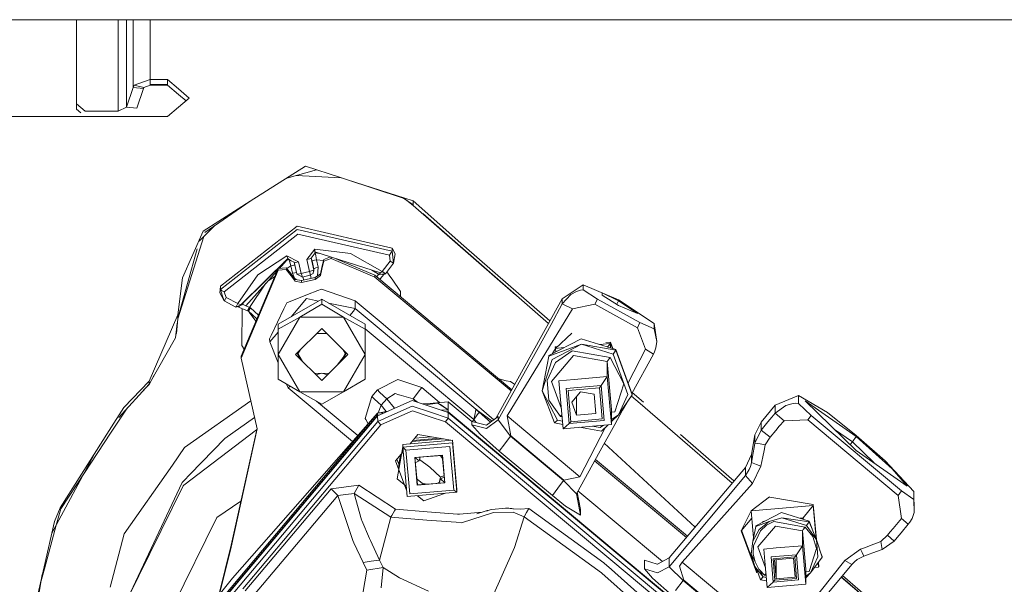
# Model space of a CAD drawing. Units: millimetres. Extents: x 967 to 8561, y -1553 to 1673.
# Drawn here: x 3990 to 4103, y 291 to 356 of the extents above; entities that cross this region are included whole.
import ezdxf

# ---------------------------------------------------------------- set-up
doc = ezdxf.new("R2010")
doc.units = ezdxf.units.MM
doc.layers.add('1', color=7, linetype='Continuous', true_color=0xffffff)

msp = doc.modelspace()

# ---------------------------------------------------------------- linework, layer by layer
at = {"layer": '1', "color": 18, "linetype": 'Continuous', "lineweight": 13}
for p, q in [((3887.088509, 356.409996), (5134.910346, 356.409996)), ((3996.1648, 346.741675), (3996.1648, 356.409996)), ((4000.966074, 345.900892), (4000.966074, 356.409996)), ((4001.950743, 356.409996), (4001.950743, 346.34593)), ((4002.695085, 348.619132), (4002.695085, 356.409996)), ((4004.6649, 349.509208), (4004.6649, 356.409996)), ((4004.6649, 349.509208), (4002.831461, 348.862945)), ((4006.664755, 349.509208), (4004.6649, 349.509208)), ((4004.6649, 348.970651), (4004.6649, 349.509208)), ((4007.923128, 348.443597), (4006.664755, 349.509208)), ((4006.664755, 348.970651), (4006.664755, 349.509208)), ((4002.695085, 348.619132), (4001.950743, 346.34593)), ((4002.831461, 348.862945), (4002.695085, 348.619132)), ((4002.695085, 348.619132), (4003.876688, 348.506926)), ((4003.931524, 348.60444), (4002.831461, 348.862945)), ((4003.876688, 348.506926), (4003.132345, 346.233695)), ((4003.931524, 348.60444), (4003.876688, 348.506926)), ((4004.6649, 348.862945), (4003.931524, 348.60444)), ((4006.664755, 348.970651), (4004.6649, 348.970651)), ((4004.6649, 348.862945), (4004.6649, 348.970651)), ((4006.664755, 348.862945), (4004.6649, 348.862945)), ((4006.664755, 348.862945), (4006.664755, 348.970651)), ((4007.929804, 347.799747), (4006.664755, 348.862945)), ((4009.164812, 347.392051), (4007.923128, 348.443597)), ((4007.923128, 346.330075), (4009.164812, 347.392051)), ((4007.929804, 347.799747), (4008.793245, 347.074261)), ((3996.1648, 346.741675), (3996.1648, 346.095382)), ((3996.1648, 346.741675), (3996.664764, 346.321284)), ((3996.1648, 346.095382), (3996.664764, 345.674991)), ((3997.164728, 345.900892), (3996.664764, 346.321284)), ((4000.966074, 345.900892), (3997.164728, 345.900892)), ((4001.950743, 346.34593), (4000.966074, 345.900892)), ((4001.950743, 346.34593), (4003.132345, 346.233695)), ((4006.664755, 345.253854), (4007.923128, 346.330075)), ((3996.1648, 345.253854), (3983.154299, 345.253854)), ((3996.1648, 345.253854), (4004.6649, 345.253854)), ((4004.6649, 345.253854), (4006.664755, 345.253854)), ((4016.187193, 335.523485), (4022.539141, 339.548795)), ((4020.381312, 338.181352), (4023.825183, 339.133683)), ((4026.582243, 338.243752), (4022.539141, 339.548795)), ((4021.459275, 338.47944), (4026.639766, 338.225183)), ((4027.276518, 338.019638), (4026.582243, 338.243752)), ((4027.276518, 338.019638), (4034.940721, 335.545807)), ((4033.809428, 335.882088), (4027.276518, 338.019638)), ((4033.731694, 335.936054), (4034.940721, 335.096716)), ((4034.940721, 335.006921), (4034.208355, 335.605143)), ((4016.187193, 335.523485), (4010.75268, 332.079916)), ((4010.976316, 331.899135), (4016.187193, 335.523485)), ((4034.940721, 335.545807), (4040.762903, 330.372333)), ((4034.940721, 335.096716), (4034.940721, 335.545807)), ((4034.940721, 335.006921), (4034.940721, 335.096716)), ((4046.743098, 324.76013), (4034.940721, 335.006921)), ((4050.521985, 321.450561), (4036.066208, 334.111008)), ((4010.302545, 330.928056), (4012.027598, 332.630339)), ((4012.743475, 325.725435), (4021.570207, 332.634716)), ((4012.743475, 325.359582), (4021.570207, 332.268833)), ((4021.570207, 332.634716), (4021.582128, 332.637339)), ((4032.515528, 329.757958), (4021.570207, 332.268833)), ((4021.582128, 332.637339), (4032.515528, 330.123751)), ((4007.835867, 321.985393), (4010.835209, 331.453689)), ((4010.75268, 332.079916), (4008.39615, 326.691507)), ((4021.679403, 331.731289), (4013.191702, 325.087785)), ((4021.679403, 331.731289), (4032.203676, 329.317002)), ((4007.835867, 322.058408), (4010.056064, 330.041761)), ((4022.708418, 328.803002), (4023.608209, 330.011724)), ((4023.608209, 330.011724), (4027.740957, 329.502015)), ((4023.608209, 330.011724), (4023.634912, 329.676418)), ((4032.515528, 330.123751), (4032.884123, 329.472422)), ((4032.515528, 330.123751), (4032.515528, 329.757958)), ((4050.685352, 321.745246), (4040.762903, 330.372333)), ((4015.08856, 323.605596), (4020.518305, 328.934966)), ((4017.059805, 327.058702), (4020.38336, 329.244523)), ((4020.10278, 328.527123), (4020.574571, 328.837394)), ((4020.38336, 329.244523), (4021.742346, 328.542947)), ((4020.518305, 328.934966), (4020.38336, 329.244523)), ((4020.518305, 328.934966), (4020.574571, 328.837394)), ((4020.574571, 328.837394), (4020.914556, 328.662037)), ((4020.620403, 328.813755), (4020.727159, 328.515171)), ((4022.708418, 328.803002), (4023.053648, 328.895061)), ((4023.015978, 327.434449), (4022.708418, 328.803002)), ((4023.196222, 328.963815), (4023.053648, 328.895061)), ((4023.196222, 328.963815), (4023.421289, 329.265981)), ((4023.504259, 327.595263), (4023.196222, 328.963815)), ((4023.251058, 328.851252), (4023.215938, 328.990284)), ((4023.306848, 328.629999), (4023.251058, 328.851252)), ((4023.646356, 329.568176), (4023.421289, 329.265981)), ((4023.794653, 328.790783), (4023.565771, 328.729837)), ((4031.198026, 327.261864), (4023.634912, 329.676418)), ((4023.646356, 329.568176), (4023.634912, 329.676418)), ((4024.18021, 329.50233), (4023.646356, 329.568176)), ((4023.720266, 329.233973), (4023.664338, 329.565959)), ((4023.720266, 329.231708), (4023.720266, 329.233973)), ((4023.720266, 329.231708), (4023.794653, 328.790783)), ((4023.794653, 328.790783), (4023.992063, 327.912866)), ((4024.610136, 328.686886), (4023.794653, 328.790783)), ((4024.412634, 327.932714), (4024.644377, 328.817635)), ((4024.644377, 328.817635), (4025.415389, 329.107994)), ((4025.503637, 328.932165), (4024.644377, 328.608542)), ((4025.503637, 328.932165), (4025.503637, 329.079821)), ((4030.514242, 326.784848), (4025.503637, 328.932165)), ((4030.514242, 326.993911), (4026.065462, 328.900456)), ((4031.363489, 327.421992), (4027.740957, 329.502015)), ((4032.203676, 329.317002), (4032.424452, 329.607158)), ((4032.203676, 329.317002), (4032.28903, 328.626334)), ((4032.515528, 329.757958), (4032.424452, 329.607158)), ((4032.515528, 329.757958), (4032.600405, 329.071908)), ((4032.600405, 329.071908), (4032.686712, 328.37665)), ((4032.884123, 329.472422), (4032.686712, 328.37665)), ((4015.140058, 317.679255), (4019.39583, 327.782511)), ((4015.446016, 323.908349), (4020.251737, 328.625084)), ((4019.39583, 327.782511), (4020.318033, 327.851533)), ((4019.39583, 327.573447), (4019.39583, 327.782511)), ((4020.318033, 327.64247), (4019.39583, 327.573447)), ((4019.538014, 327.793152), (4020.34257, 328.68482)), ((4020.318033, 327.851533), (4020.898344, 327.153771)), ((4020.900728, 326.941459), (4020.318033, 327.64247)), ((4020.387206, 327.76836), (4020.877363, 328.094124)), ((4020.727159, 328.515171), (4020.727159, 328.514158)), ((4020.727159, 328.514158), (4020.877363, 328.094124)), ((4020.877363, 328.094124), (4021.092417, 328.132479)), ((4020.877363, 328.094124), (4021.068098, 327.244758)), ((4020.914556, 328.662037), (4021.254064, 328.48668)), ((4021.092417, 328.132479), (4021.220686, 328.155368)), ((4021.220686, 328.155368), (4021.32952, 328.151624)), ((4021.254064, 328.48668), (4021.556379, 327.144264)), ((4021.397116, 328.481494), (4021.254064, 328.48668)), ((4021.397116, 328.481494), (4021.742346, 328.542947)), ((4021.742346, 328.542947), (4022.044184, 327.200531)), ((4023.334982, 328.643559), (4023.306848, 328.629999)), ((4023.504259, 327.751993), (4023.306848, 328.629999)), ((4023.45133, 328.69926), (4023.334982, 328.643559)), ((4023.565771, 328.729837), (4023.45133, 328.69926)), ((4023.74983, 327.832966), (4023.504259, 327.751993)), ((4023.504259, 327.751993), (4023.504259, 327.595263)), ((4023.992063, 327.912866), (4023.74983, 327.832966)), ((4023.992063, 327.912866), (4023.924352, 326.922654)), ((4024.287702, 327.163069), (4024.412634, 327.884685)), ((4024.287702, 326.953976), (4024.417879, 327.705919)), ((4024.644377, 328.608542), (4024.412634, 327.723651)), ((4024.412634, 327.723651), (4024.412634, 327.932714)), ((4024.412634, 327.723651), (4024.417879, 327.705919)), ((4032.28903, 328.626334), (4031.363489, 327.421992)), ((4032.686712, 328.37665), (4031.760694, 327.172278)), ((4032.28903, 328.626334), (4032.487871, 328.501492)), ((4032.686712, 328.37665), (4032.487871, 328.501492)), ((4007.835867, 322.423397), (4008.39615, 326.691507)), ((4014.763834, 323.729335), (4017.059805, 327.058702)), ((4015.140058, 317.470192), (4019.39583, 327.573447)), ((4015.660765, 323.496102), (4019.279742, 327.506916)), ((4018.210038, 326.321392), (4019.002108, 326.84781)), ((4020.898344, 327.153771), (4020.903589, 327.134161)), ((4020.900728, 326.941459), (4020.898344, 327.153771)), ((4020.905973, 326.921849), (4020.900728, 326.941459)), ((4020.903589, 327.134161), (4021.339418, 326.510965)), ((4020.905973, 326.921849), (4020.903589, 327.134161)), ((4021.339418, 326.301902), (4020.905973, 326.921849)), ((4021.310808, 327.272712), (4021.068098, 327.244758)), ((4021.068098, 327.244758), (4021.263601, 326.675235)), ((4021.263601, 326.675235), (4021.454693, 326.490554)), ((4021.521975, 327.297032), (4021.310808, 327.272712)), ((4021.339418, 326.510965), (4022.09902, 326.376467)), ((4021.556379, 327.144264), (4021.698953, 327.139079)), ((4021.556379, 327.144264), (4021.566393, 327.105879)), ((4021.566393, 327.105879), (4021.859171, 326.952218)), ((4021.698953, 327.139079), (4022.044184, 327.200531)), ((4021.859171, 326.952218), (4022.192003, 326.777725)), ((4022.044184, 327.200531), (4022.523882, 327.331959)), ((4022.044184, 327.200531), (4022.117616, 326.990544)), ((4022.09902, 326.376467), (4023.660662, 326.723813)), ((4023.660662, 326.51475), (4022.09902, 326.167404)), ((4022.192003, 326.777725), (4022.117616, 326.990544)), ((4022.192003, 326.777725), (4022.641661, 326.900928)), ((4022.225311, 326.786852), (4022.349142, 326.4321)), ((4023.015978, 327.434449), (4022.523882, 327.331959)), ((4023.103239, 326.997041), (4022.641661, 326.900928)), ((4023.015978, 327.434449), (4023.361208, 327.526509)), ((4023.06986, 327.145516), (4023.015978, 327.434449)), ((4023.06986, 327.145516), (4023.076059, 327.112137)), ((4023.076536, 327.109068), (4023.076059, 327.112137)), ((4023.103239, 326.997041), (4023.076536, 327.109068)), ((4023.103239, 326.997041), (4023.433687, 327.212899)), ((4023.198828, 326.62109), (4023.121641, 327.009061)), ((4023.361208, 327.526509), (4023.504259, 327.595263)), ((4023.440363, 327.250092), (4023.433687, 327.212899)), ((4023.440363, 327.250092), (4023.504259, 327.595263)), ((4023.49806, 327.502279), (4023.483849, 327.485005)), ((4023.49806, 327.502279), (4023.504259, 327.595263)), ((4024.287702, 327.163069), (4023.660662, 326.723813)), ((4024.287702, 326.953976), (4023.660662, 326.51475)), ((4023.660662, 326.51475), (4023.660662, 326.723813)), ((4023.924352, 326.922654), (4023.923361, 326.90784)), ((4031.032564, 327.101766), (4030.197154, 327.581397)), ((4030.514242, 326.993911), (4046.294619, 313.825137)), ((4030.514242, 326.784848), (4030.514242, 326.993911)), ((4030.514242, 326.784848), (4046.215378, 313.682201)), ((4030.718912, 326.823114), (4030.741216, 326.850354)), ((4030.741216, 326.850354), (4030.743601, 326.853364)), ((4030.974352, 327.135187), (4030.743601, 326.853364)), ((4031.032564, 327.101766), (4031.198026, 327.261864)), ((4031.396868, 327.137022), (4031.032564, 327.101766)), ((4031.032564, 327.101766), (4031.349661, 327.104001)), ((4031.087127, 326.515837), (4031.307222, 326.764285)), ((4031.363489, 327.421992), (4031.198026, 327.261864)), ((4031.659522, 327.162474), (4031.307222, 326.764285)), ((4031.412126, 327.083855), (4031.349661, 327.104001)), ((4031.56233, 327.29712), (4031.363489, 327.421992)), ((4031.760694, 327.172278), (4031.396868, 327.137022)), ((4031.412126, 327.083855), (4031.531859, 327.150103)), ((4031.760694, 327.172278), (4031.56233, 327.29712)), ((4032.387735, 326.728462), (4031.930686, 327.393369)), ((4032.519342, 326.537161), (4032.387735, 326.728462)), ((4033.485414, 325.131236), (4032.519342, 326.537161)), ((4012.689115, 324.980079), (4012.743475, 325.725435)), ((4012.743475, 325.725435), (4012.743475, 325.359582)), ((4012.743475, 325.359582), (4012.874605, 325.258314)), ((4012.960436, 324.702918), (4012.743475, 325.359582)), ((4016.099455, 323.302298), (4017.985396, 326.072428)), ((4021.339418, 326.301902), (4022.09902, 326.167404)), ((4022.09902, 326.167404), (4022.09902, 326.376467)), ((4024.400236, 325.41117), (4023.971559, 325.24234)), ((4024.400236, 325.41117), (4028.265478, 324.057638)), ((4052.0916, 324.28187), (4054.515364, 325.905531)), ((4054.515364, 325.905531), (4054.515364, 325.319319)), ((4058.600904, 324.153035), (4054.515364, 325.905531)), ((4012.689115, 324.980079), (4013.180258, 324.037491)), ((4012.874605, 325.258314), (4013.191702, 325.087785)), ((4013.180258, 324.037491), (4012.960436, 324.702918)), ((4013.191702, 325.087785), (4013.41057, 324.426739)), ((4013.247968, 324.129849), (4013.41057, 324.426739)), ((4013.41057, 324.426739), (4014.763834, 323.729335)), ((4019.408705, 321.368604), (4024.408819, 324.239521)), ((4020.4134, 323.840081), (4022.78948, 324.77641)), ((4020.893214, 322.220965), (4022.654535, 324.308573)), ((4024.04063, 324.028118), (4022.654535, 324.308573)), ((4023.971559, 325.24234), (4022.78948, 324.77641)), ((4024.408819, 324.239521), (4024.408819, 323.659002)), ((4029.408933, 321.368604), (4024.408819, 324.239521)), ((4033.476314, 324.522053), (4033.485414, 325.131236)), ((4044.464948, 310.524735), (4052.0916, 324.28187)), ((4052.0916, 323.691367), (4053.10631, 324.797093)), ((4052.0916, 324.28187), (4052.0916, 323.691367)), ((4053.10631, 324.797093), (4053.75147, 325.131117)), ((4053.75147, 325.131117), (4054.216387, 325.269221)), ((4054.216387, 325.269221), (4054.515364, 325.319319)), ((4054.515364, 325.319319), (4056.149008, 324.236243)), ((4055.859567, 323.650955), (4056.149008, 324.236243)), ((4061.053278, 321.547358), (4056.149008, 324.236243)), ((4056.705, 324.961035), (4058.600904, 324.052124)), ((4056.705, 324.699699), (4056.705, 324.961035)), ((4058.600904, 323.529451), (4056.705, 324.699699)), ((4013.180258, 324.037491), (4013.247968, 324.129849)), ((4013.180258, 324.037491), (4014.533998, 323.340087)), ((4014.533998, 323.340087), (4014.878275, 323.462515)), ((4014.533998, 323.340087), (4014.601232, 323.432445)), ((4014.601232, 323.432445), (4014.763834, 323.729335)), ((4015.202047, 323.178737), (4014.672723, 323.389419)), ((4014.763834, 323.729335), (4015.08856, 323.605596)), ((4014.932157, 323.417841), (4014.781199, 323.427994)), ((4014.878275, 323.462515), (4015.223028, 323.584943)), ((4014.979364, 323.462098), (4014.932157, 323.417841)), ((4014.979364, 323.462098), (4015.223028, 323.584943)), ((4015.223028, 323.584943), (4015.08856, 323.605596)), ((4015.869619, 322.91305), (4015.202047, 323.178737)), ((4015.273916, 323.150134), (4015.206816, 318.913042)), ((4015.223028, 323.584943), (4015.548606, 324.057138)), ((4015.660765, 323.496102), (4015.278282, 323.665079)), ((4015.664102, 323.494553), (4015.660765, 323.496102)), ((4016.099455, 323.302298), (4015.664102, 323.494553)), ((4016.099455, 323.302298), (4015.957357, 323.042451)), ((4016.041757, 322.952985), (4016.203882, 323.248564)), ((4016.203882, 323.248564), (4016.099455, 323.302298)), ((4017.131753, 322.407563), (4016.203882, 323.248564)), ((4020.067217, 323.118358), (4018.606188, 320.074736)), ((4020.4134, 323.840081), (4020.067217, 323.118358)), ((4021.908762, 322.176873), (4024.408819, 323.659002)), ((4024.408819, 323.659002), (4026.908876, 322.176873)), ((4028.265478, 323.173284), (4025.17771, 323.798047)), ((4028.265478, 323.173284), (4028.077127, 322.876214)), ((4028.265478, 324.057638), (4031.473638, 321.380257)), ((4028.265478, 323.173284), (4028.265478, 324.057638)), ((4042.174818, 311.565756), (4028.265478, 323.173284)), ((4045.755388, 310.801237), (4053.274633, 323.126106)), ((4050.821306, 321.345954), (4052.0916, 323.691367)), ((4052.0916, 323.691367), (4053.274633, 323.126106)), ((4053.274633, 323.126106), (4055.859567, 323.650955)), ((4060.763361, 320.96207), (4055.859567, 323.650955)), ((4058.600904, 324.052124), (4058.385044, 323.662691)), ((4058.600904, 324.153035), (4062.686922, 321.425169)), ((4060.790541, 322.59038), (4058.600904, 324.052124)), ((4058.600904, 323.529451), (4060.790541, 322.59038)), ((4004.540922, 314.794986), (4007.835867, 322.423397)), ((4007.835867, 321.985393), (4007.680418, 320.282577)), ((4007.835867, 322.058408), (4007.835867, 322.423397)), ((4007.835867, 321.985393), (4007.835867, 322.058408)), ((4015.872957, 322.917937), (4015.869619, 322.91305)), ((4015.974047, 322.859316), (4015.869619, 322.91305)), ((4015.937807, 323.006689), (4015.872957, 322.917937)), ((4015.937807, 323.006689), (4015.957357, 323.042451)), ((4015.974047, 322.859316), (4016.041757, 322.952985)), ((4016.949355, 321.974548), (4015.974047, 322.859316)), ((4016.834411, 321.701669), (4016.080589, 322.762664)), ((4021.908762, 322.176873), (4019.408705, 317.870467)), ((4019.408705, 320.788084), (4021.908762, 322.176873)), ((4021.908762, 322.176873), (4026.908876, 322.176873)), ((4026.908876, 322.176873), (4029.408933, 320.788084)), ((4026.908876, 322.176873), (4029.408933, 317.870467)), ((4027.670488, 322.366768), (4028.077127, 322.876214)), ((4007.766852, 321.472938), (4007.570268, 319.805263)), ((4019.408705, 321.368604), (4019.408705, 320.788084)), ((4021.40856, 317.870467), (4024.408819, 320.854007)), ((4024.408819, 320.854007), (4027.408602, 317.870467)), ((4029.408933, 321.368604), (4029.408933, 320.788084)), ((4044.214582, 310.343818), (4031.473638, 321.380257)), ((4049.364569, 318.68413), (4050.821306, 321.345954)), ((4061.053278, 321.547358), (4060.763361, 320.96207)), ((4061.677458, 318.471639), (4060.763361, 320.96207)), ((4062.686922, 320.839136), (4061.053278, 321.547358)), ((4062.686922, 321.425169), (4062.686922, 320.839136)), ((4062.686922, 321.425169), (4062.996389, 319.374739)), ((4062.686922, 320.839136), (4062.996389, 319.374739)), ((4007.570268, 319.805263), (4004.540922, 314.478873)), ((4007.680418, 320.282577), (4007.61131, 320.153433)), ((4018.606188, 320.074736), (4018.414022, 319.674491)), ((4018.4536, 319.32941), (4019.408705, 320.461449)), ((4019.408705, 320.788084), (4019.408705, 317.870467)), ((4023.842442, 320.290786), (4024.986722, 320.279233)), ((4041.909696, 310.384422), (4029.408933, 320.816292)), ((4029.408933, 320.788084), (4029.408933, 317.870467)), ((4054.274084, 319.696783), (4050.546648, 317.767202)), ((4051.331999, 318.583785), (4053.225042, 320.345073)), ((4058.281423, 318.440168), (4054.274084, 319.696783)), ((4015.206816, 318.913042), (4015.483033, 318.493483)), ((4018.4536, 319.32941), (4018.414022, 319.674491)), ((4018.4536, 319.32941), (4019.408705, 316.91802)), ((4044.746877, 310.346722), (4049.364569, 318.68413)), ((4054.317476, 319.070755), (4050.546648, 317.688792)), ((4050.929548, 317.316919), (4054.317476, 319.070755)), ((4051.331999, 318.583785), (4050.978897, 317.990964)), ((4051.547197, 318.784006), (4051.305296, 318.762957)), ((4051.322463, 318.567776), (4051.305296, 318.762957)), ((4051.331999, 318.583785), (4052.284098, 318.666627)), ((4051.331999, 318.583785), (4051.366512, 318.191621)), ((4051.350919, 318.766927), (4051.364377, 318.613911)), ((4054.317476, 319.070755), (4058.281423, 318.361788)), ((4057.960035, 317.928581), (4054.317476, 319.070755)), ((4057.622434, 319.131105), (4056.413474, 319.025917)), ((4057.644846, 319.314598), (4057.122428, 319.269139)), ((4057.330755, 318.738277), (4057.622434, 319.131105)), ((4057.622434, 319.131105), (4057.622434, 319.312648)), ((4057.622434, 319.131105), (4057.666241, 318.633076)), ((4057.923855, 318.552294), (4057.644846, 319.314598)), ((4057.706302, 318.620514), (4057.645379, 319.313141)), ((4062.892439, 318.65841), (4062.734129, 318.20172)), ((4062.996389, 319.374739), (4062.892439, 318.65841)), ((4015.140058, 317.470192), (4015.140058, 317.679255)), ((4015.140058, 317.470192), (4016.990663, 309.304803)), ((4019.408705, 315.04619), (4019.408705, 317.870467)), ((4021.908762, 313.564061), (4019.408705, 317.870467)), ((4021.40856, 317.870467), (4024.408819, 314.886897)), ((4021.430855, 317.848295), (4021.417794, 317.87965)), ((4021.62409, 317.913233), (4021.932631, 318.391618)), ((4021.62409, 317.913233), (4021.936418, 317.378013)), ((4021.675332, 317.992683), (4021.936418, 317.545324)), ((4021.936418, 317.545324), (4022.20103, 317.082405)), ((4021.936418, 317.378013), (4021.936418, 317.545324)), ((4027.408602, 317.870467), (4024.408819, 314.886897)), ((4026.291849, 316.799133), (4026.88122, 317.545264)), ((4026.88122, 317.545264), (4027.143685, 317.985444)), ((4027.193548, 317.901819), (4026.88122, 317.378013)), ((4026.88122, 317.378013), (4026.88122, 317.545264)), ((4029.408933, 317.870467), (4026.908876, 313.564061)), ((4027.193548, 317.901819), (4026.9261, 318.350356)), ((4027.399371, 317.879648), (4027.386324, 317.84831)), ((4029.408933, 315.04619), (4029.408933, 317.870467)), ((4049.781324, 313.694446), (4050.546648, 317.688792)), ((4050.546648, 317.688792), (4050.546648, 317.767202)), ((4053.402902, 317.76148), (4050.867082, 314.756005)), ((4053.232195, 318.281024), (4051.347257, 316.9685)), ((4057.60956, 317.513375), (4053.232195, 318.281024)), ((4057.288172, 317.080199), (4053.402902, 317.76148)), ((4057.60956, 317.513375), (4057.382109, 317.228733)), ((4059.180261, 314.512252), (4057.60956, 317.513375)), ((4057.960035, 317.928581), (4058.281423, 318.361788)), ((4057.960035, 317.928581), (4059.666635, 313.265203)), ((4060.158731, 313.309519), (4058.281423, 318.440168)), ((4058.281423, 318.361788), (4058.281423, 318.440168)), ((4058.281423, 318.361788), (4060.158731, 313.231139)), ((4061.677458, 318.471639), (4059.687203, 314.598196)), ((4062.600138, 317.930399), (4060.12349, 313.405834)), ((4062.600138, 317.930399), (4061.677458, 318.471639)), ((4062.600138, 317.930399), (4062.734129, 318.20172)), ((4021.979426, 317.302776), (4021.936418, 317.378013)), ((4026.291849, 316.799133), (4026.274957, 316.742949)), ((4026.291849, 316.799133), (4026.279574, 316.747541)), ((4026.88122, 317.378013), (4026.291849, 316.799133)), ((4050.929548, 317.316919), (4049.781324, 313.694446)), ((4050.374986, 314.894616), (4051.347257, 316.9685)), ((4057.288172, 317.080199), (4057.382109, 317.228733)), ((4057.774545, 311.552792), (4057.288172, 317.080199)), ((4057.288172, 315.342843), (4057.288172, 317.080199)), ((4005.113066, 315.484853), (4004.540922, 314.415662)), ((4023.651602, 315.691559), (4023.602317, 315.688912)), ((4024.426939, 315.719901), (4023.651602, 315.691559)), ((4023.651602, 315.639902), (4023.651602, 315.691559)), ((4024.426939, 315.719901), (4023.744321, 315.547699)), ((4024.426939, 315.719901), (4025.197031, 315.67335)), ((4025.067534, 315.542052), (4024.426939, 315.719901)), ((4025.197031, 315.67335), (4025.199506, 315.673311)), ((4025.197031, 315.670849), (4025.197031, 315.67335)), ((4057.288172, 315.342843), (4053.492071, 315.012543)), ((4056.595327, 314.297168), (4057.288172, 315.342843)), ((4057.288172, 315.342843), (4057.774545, 309.815436)), ((4004.540922, 314.478873), (4001.037135, 310.623046)), ((4004.540922, 314.794986), (4001.634123, 311.784445)), ((4003.898919, 313.772366), (4004.540922, 314.415662)), ((4004.540922, 314.478873), (4004.540922, 314.794986)), ((4004.540922, 314.415662), (4004.540922, 314.478873)), ((4021.908762, 313.564061), (4019.408705, 315.04619)), ((4020.37761, 314.471786), (4020.55216, 314.031093)), ((4020.740511, 314.180343), (4020.55216, 314.031093)), ((4020.55216, 314.031093), (4027.962377, 307.847272)), ((4020.740511, 314.180343), (4020.785108, 314.230206)), ((4024.408819, 314.918249), (4024.354998, 314.940419)), ((4024.462626, 314.940413), (4024.408819, 314.918249)), ((4024.408819, 314.886897), (4024.408819, 314.918249)), ((4029.408933, 315.04619), (4026.908876, 313.564061)), ((4033.181669, 314.980506), (4030.819895, 313.796609)), ((4033.300878, 314.941435), (4033.181669, 314.980506)), ((4035.923006, 314.082055), (4033.300878, 314.941435)), ((4035.524847, 313.545196), (4035.923006, 314.082055)), ((4037.990197, 312.35695), (4035.923006, 314.082055)), ((4045.667173, 314.864366), (4044.818116, 315.057283)), ((4046.140672, 314.75678), (4045.667173, 314.864366)), ((4046.634246, 314.437766), (4046.140672, 314.75678)), ((4050.575258, 312.615006), (4050.374986, 314.894616)), ((4052.015527, 311.618376), (4050.867082, 314.756005)), ((4051.730158, 314.85927), (4053.492071, 315.012543)), ((4051.730158, 314.85927), (4051.884653, 313.107132)), ((4056.595327, 314.297168), (4052.555563, 313.94568)), ((4056.403162, 314.05872), (4052.784921, 313.743918)), ((4056.403162, 314.05872), (4056.595327, 314.297168)), ((4056.403162, 314.05872), (4056.719782, 310.460388)), ((4056.94914, 310.279428), (4056.595327, 314.297168)), ((4059.180261, 314.512252), (4058.157446, 311.285435)), ((4024.408819, 312.175273), (4021.908762, 313.564061)), ((4026.908876, 313.564061), (4021.908762, 313.564061)), ((4026.908876, 313.564061), (4024.408819, 312.175273)), ((4030.177118, 313.034772), (4029.414655, 310.519396)), ((4030.819895, 313.796609), (4030.177118, 313.034772)), ((4030.177118, 313.034772), (4030.440809, 312.789439)), ((4031.083586, 313.551306), (4030.819895, 313.796609)), ((4031.083586, 313.551306), (4031.538965, 313.127964)), ((4031.899931, 312.79239), (4031.538965, 313.127964)), ((4032.873155, 313.371955), (4031.899931, 312.79239)), ((4033.309461, 313.248604), (4032.873155, 313.371955)), ((4033.321859, 313.245117), (4033.309461, 313.248604)), ((4034.958841, 312.782495), (4033.321859, 313.245117)), ((4034.958841, 312.782495), (4035.196783, 313.103466)), ((4035.524847, 313.545196), (4035.196783, 313.103466)), ((4049.781324, 313.694446), (4051.544668, 310.325353)), ((4049.781324, 313.694446), (4051.22328, 309.996693)), ((4051.884653, 313.107132), (4052.216532, 309.331863)), ((4052.908899, 309.927939), (4052.555563, 313.94568)), ((4052.784921, 313.743918), (4053.101541, 310.145586)), ((4053.2012, 312.374144), (4054.213526, 313.574075)), ((4053.740026, 310.902237), (4053.740026, 313.012826)), ((4054.213526, 313.574075), (4055.764677, 313.302069)), ((4055.764677, 313.302069), (4055.95875, 311.095296)), ((4059.666635, 313.265203), (4058.574678, 310.937046)), ((4058.574678, 310.937046), (4060.158731, 313.231139)), ((4061.064245, 312.217592), (4060.063857, 313.093738)), ((4060.158731, 313.231139), (4060.158731, 313.309519)), ((4061.464605, 312.373209), (4060.172967, 313.496225)), ((4076.62964, 312.042563), (4079.323293, 313.170253)), ((4082.64208, 311.184972), (4079.323293, 313.170253)), ((4079.323293, 312.249808), (4079.323293, 313.170253)), ((4001.634123, 311.784445), (3999.957086, 309.14533)), ((4016.253436, 312.557657), (4008.625509, 307.157188)), ((4028.567701, 308.535701), (4023.803459, 312.511552)), ((4030.896189, 312.366127), (4030.440809, 312.789439)), ((4030.854704, 310.819774), (4034.843447, 312.58878)), ((4030.896189, 312.366127), (4031.257154, 312.030523)), ((4031.257154, 312.030523), (4030.912464, 311.145415)), ((4031.899931, 312.79239), (4031.257154, 312.030523)), ((4031.257154, 312.030523), (4031.847679, 311.316239)), ((4032.812881, 311.688225), (4031.899931, 312.79239)), ((4032.826902, 311.052679), (4034.845831, 311.948269)), ((4034.843447, 312.58878), (4038.981439, 311.199336)), ((4036.940576, 311.245113), (4034.845831, 311.948269)), ((4035.424935, 312.39353), (4034.958841, 312.782495)), ((4035.224908, 312.460694), (4034.958841, 312.782495)), ((4037.228109, 312.290638), (4036.039424, 312.187198)), ((4037.78124, 312.259435), (4036.312628, 312.095462)), ((4037.228109, 312.290638), (4038.980009, 312.443077)), ((4037.78124, 312.259435), (4038.080217, 312.112897)), ((4038.980009, 311.514079), (4037.78124, 312.259435)), ((4038.980009, 311.514079), (4038.080217, 312.112897)), ((4038.980009, 312.443077), (4041.709902, 310.165076)), ((4038.980009, 311.514079), (4038.980009, 312.443077)), ((4051.895143, 310.740559), (4050.575258, 312.615006)), ((4053.2012, 312.374144), (4053.740026, 310.902237)), ((4059.527333, 312.316721), (4059.062959, 311.468362)), ((4071.682343, 303.084633), (4061.064245, 312.217592)), ((4074.995519, 310.105531), (4076.62964, 312.042563)), ((4076.62964, 311.119526), (4076.62964, 312.042563)), ((4076.62964, 311.119526), (4077.839376, 312.008559)), ((4078.536989, 312.212109), (4077.839376, 312.008559)), ((4078.536989, 312.212109), (4079.020025, 312.258183)), ((4079.020025, 312.258183), (4079.323293, 312.249808)), ((4080.752374, 310.869663), (4079.323293, 312.249808)), ((4085.961344, 306.829988), (4080.093386, 312.527477)), ((4085.961344, 308.431446), (4080.093386, 312.527477)), ((4002.019911, 311.704565), (4000.101568, 308.802961)), ((4030.852796, 311.134516), (4001.88262, 276.682914)), ((4030.852796, 310.895591), (4002.026457, 276.615041)), ((4013.273718, 308.212249), (4016.687402, 310.642878)), ((4030.852796, 311.134516), (4014.142038, 292.129545)), ((4030.854704, 310.819774), (4014.923097, 291.87405)), ((4030.852796, 311.134516), (4032.062678, 311.35551)), ((4031.648136, 311.171661), (4030.852796, 311.134516)), ((4030.852796, 310.895591), (4030.852796, 311.134516)), ((4031.046001, 310.904614), (4030.852796, 310.895591)), ((4030.891649, 310.836159), (4030.852796, 310.895591)), ((4030.857088, 310.178845), (4030.854704, 310.819774)), ((4032.826902, 311.052679), (4030.857088, 310.178845)), ((4034.869673, 311.399936), (4033.018591, 310.578911)), ((4034.869673, 311.399936), (4036.789419, 310.755311)), ((4038.662912, 310.126304), (4036.789419, 310.755311)), ((4036.940576, 311.245113), (4038.9843, 310.559033)), ((4038.980009, 311.514079), (4038.158366, 311.475706)), ((4038.980009, 311.275153), (4038.78304, 311.265954)), ((4038.944705, 311.211671), (4038.980009, 311.275153)), ((4038.980009, 311.275153), (4038.980009, 311.514079)), ((4077.170374, 279.405056), (4038.980009, 311.275153)), ((4038.981439, 311.199336), (4058.294298, 295.082568)), ((4038.9843, 310.559033), (4038.981439, 311.199336)), ((4041.909696, 310.384422), (4042.552473, 311.250686)), ((4041.909696, 310.384422), (4042.072775, 311.073839)), ((4042.072775, 311.073839), (4042.093756, 311.164408)), ((4042.093756, 311.164408), (4042.112352, 311.242103)), ((4042.137625, 311.368971), (4042.112352, 311.242103)), ((4042.137625, 311.368971), (4042.160036, 311.482339)), ((4042.163851, 311.492174), (4042.160036, 311.482339)), ((4042.163851, 311.492174), (4042.180063, 311.533152)), ((4042.174818, 311.565756), (4042.176248, 311.558305)), ((4042.174818, 311.565756), (4042.177679, 311.56355)), ((4042.176248, 311.558305), (4042.176725, 311.555712)), ((4042.176725, 311.555712), (4042.177202, 311.552911)), ((4042.177202, 311.552911), (4042.178156, 311.546712)), ((4042.177679, 311.56355), (4042.179109, 311.562299)), ((4042.178156, 311.546712), (4042.179109, 311.540632)), ((4042.179109, 311.562299), (4042.181017, 311.560928)), ((4042.180063, 311.535059), (4042.179109, 311.540632)), ((4042.180063, 311.535059), (4042.180063, 311.533152)), ((4042.181017, 311.560928), (4042.183878, 311.558454)), ((4042.183878, 311.558454), (4042.185308, 311.556964)), ((4042.185308, 311.556964), (4042.186684, 311.55596)), ((4042.186739, 311.55607), (4042.185308, 311.556964)), ((4042.186739, 311.55607), (4044.030509, 310.210804)), ((4042.190077, 311.553), (4042.186739, 311.55607)), ((4042.187526, 311.555346), (4044.030453, 310.210764)), ((4042.221071, 311.527341), (4042.190077, 311.553)), ((4042.314531, 311.449467), (4042.221071, 311.527341)), ((4042.552473, 311.250686), (4042.314531, 311.449467)), ((4043.846293, 310.077688), (4042.552473, 311.250686)), ((4043.372633, 309.735416), (4044.746877, 310.72846)), ((4044.746877, 310.72846), (4044.746877, 310.346722)), ((4054.140569, 303.803741), (4045.755388, 310.801237)), ((4046.178819, 308.530657), (4045.755388, 310.801237)), ((4052.075033, 310.941474), (4051.895143, 310.740559)), ((4052.091195, 310.757618), (4051.895143, 310.740559)), ((4053.740026, 310.902237), (4055.95875, 311.095296)), ((4057.774545, 309.815436), (4057.774545, 311.552792)), ((4058.157446, 311.285435), (4057.774545, 311.252119)), ((4058.574678, 310.937046), (4057.774545, 310.379809)), ((4058.574678, 310.937046), (4057.774545, 310.159992)), ((4059.062959, 311.468362), (4058.152677, 309.82539)), ((4075.78993, 310.124337), (4076.237203, 310.650795)), ((4076.62964, 311.119526), (4076.237203, 310.650795)), ((4077.654363, 310.246973), (4076.62964, 311.119526)), ((4080.752374, 310.869663), (4080.366613, 310.349851)), ((4091.170313, 302.17564), (4080.752374, 310.869663)), ((4082.64208, 311.184972), (4085.961344, 308.536558)), ((4030.857088, 310.178845), (4002.460868, 276.410054)), ((4015.338423, 290.900051), (4031.212808, 309.777795)), ((4029.414655, 310.519396), (4029.475691, 310.406624)), ((4029.755952, 309.887086), (4029.475691, 310.406624)), ((4031.212808, 309.777795), (4030.857088, 310.178845)), ((4033.018591, 310.578911), (4031.212808, 309.777795)), ((4038.662912, 310.126304), (4038.9843, 310.559033)), ((4057.942392, 294.037877), (4038.662912, 310.126304)), ((4038.9843, 310.559033), (4077.101709, 278.75021)), ((4041.709902, 310.165076), (4041.709902, 309.783338)), ((4041.709902, 310.165076), (4043.372633, 309.735416)), ((4041.709902, 309.783338), (4042.648317, 308.699666)), ((4043.372633, 309.353678), (4041.709902, 309.783338)), ((4041.778106, 310.147452), (4041.909696, 310.384422)), ((4042.214869, 310.03459), (4041.909696, 310.384422)), ((4043.372633, 309.353678), (4044.746877, 310.346722)), ((4044.746877, 310.346722), (4046.143057, 308.467447)), ((4051.544668, 310.325353), (4051.22328, 309.996693)), ((4051.22328, 309.996693), (4052.172723, 309.830207)), ((4051.544668, 310.325353), (4052.138347, 310.221246)), ((4052.908899, 309.927939), (4052.216532, 309.331863)), ((4052.216532, 309.331863), (4057.774545, 309.815436)), ((4052.908899, 309.927939), (4056.94914, 310.279428)), ((4053.101541, 310.145586), (4052.908899, 309.927939)), ((4053.101541, 310.145586), (4056.719782, 310.460388)), ((4054.086744, 309.49458), (4056.630136, 309.048592)), ((4055.554163, 309.622252), (4056.458952, 309.463589)), ((4056.848472, 309.734863), (4056.458952, 309.463589)), ((4058.152677, 309.82539), (4056.461336, 306.773602)), ((4057.384843, 309.78153), (4056.630136, 309.048592)), ((4074.295523, 308.612495), (4074.995519, 310.105531)), ((4074.995519, 309.178471), (4075.78993, 310.124337)), ((4074.995519, 309.178471), (4074.995519, 310.105531)), ((4076.69449, 309.126078), (4077.07739, 309.61278)), ((4077.07739, 309.61278), (4077.654363, 310.246973)), ((4077.654363, 310.246973), (4080.366613, 310.349851)), ((4090.784551, 301.655828), (4080.366613, 310.349851)), ((3999.957086, 309.14533), (3994.298698, 300.242185)), ((4000.101568, 308.802961), (3997.104264, 304.269398)), ((4016.919452, 309.191462), (4008.554937, 302.85102)), ((4013.988497, 295.921861), (4016.967277, 309.407988)), ((4013.988497, 295.712798), (4016.990663, 309.304803)), ((4034.584446, 307.60865), (4035.490038, 308.681994)), ((4035.120041, 308.243459), (4037.038943, 308.410403)), ((4035.490038, 308.681994), (4039.28086, 308.017298)), ((4042.648317, 308.699666), (4044.857504, 306.73465)), ((4045.50028, 307.601063), (4046.143057, 308.467447)), ((4046.143057, 308.467447), (4046.178819, 308.530657)), ((4046.143057, 308.467447), (4052.256586, 303.365766)), ((4052.289964, 303.431093), (4046.178819, 308.530657)), ((4057.040404, 309.447026), (4054.140569, 303.803741)), ((4065.733434, 308.661668), (4071.879329, 303.318104)), ((4073.898317, 306.37443), (4074.295523, 308.612495)), ((4074.295523, 307.681917), (4074.995519, 309.178471)), ((4074.295523, 307.681917), (4074.295523, 308.612495)), ((4076.042654, 308.365821), (4074.995519, 309.178471)), ((4075.472357, 307.490825), (4076.042654, 308.365821)), ((4076.042654, 308.365821), (4076.69449, 309.126078)), ((4083.466849, 309.252015), (4085.511209, 307.824968)), ((4085.961344, 308.431446), (4085.511209, 307.824968)), ((4085.961344, 308.536558), (4089.280607, 305.645405)), ((4090.110781, 304.734378), (4085.961344, 308.431446)), ((4013.273718, 308.212249), (4009.28116, 304.092555)), ((4033.099653, 303.583234), (4033.751966, 307.264088)), ((4033.751966, 307.536214), (4039.464952, 308.033316)), ((4039.464952, 307.697116), (4033.751966, 307.200014)), ((4033.751966, 307.536214), (4033.751966, 307.200014)), ((4034.105779, 306.856363), (4039.167883, 307.296812)), ((4034.786892, 307.848597), (4038.433523, 308.165873)), ((4034.882082, 307.96142), (4038.035106, 308.235733)), ((4039.610864, 302.262275), (4039.167883, 307.296812)), ((4039.964678, 302.351414), (4039.464952, 308.033316)), ((4039.464952, 307.697116), (4039.964678, 302.015214)), ((4045.50028, 307.601063), (4044.857504, 306.73465)), ((4056.950118, 307.65554), (4067.394593, 298.002725)), ((4074.295523, 307.681917), (4074.205877, 307.175486)), ((4074.88394, 307.586371), (4074.295523, 307.681917)), ((4074.88394, 307.586371), (4075.472357, 307.490825)), ((4075.338842, 306.824743), (4075.472357, 307.490825)), ((4085.511209, 307.824968), (4085.252468, 307.51827)), ((4085.511209, 307.824968), (4088.006119, 305.402656)), ((3993.355943, 297.305534), (3998.225335, 306.352194)), ((4007.219316, 305.154501), (4008.625509, 307.157188)), ((4032.918932, 305.634617), (4033.798007, 306.676531)), ((4033.260647, 304.857546), (4033.525833, 306.35394)), ((4033.27385, 304.827523), (4033.549284, 306.381735)), ((4033.285624, 305.259825), (4033.467205, 306.284452)), ((4033.751966, 307.200014), (4034.105779, 306.856363)), ((4033.751966, 307.200014), (4034.251692, 301.518111)), ((4034.548761, 301.821827), (4034.105779, 306.856363)), ((4038.31053, 306.280254), (4035.128118, 306.003361)), ((4035.128118, 306.003361), (4038.279058, 306.24616)), ((4038.079734, 306.230801), (4038.082125, 306.230246)), ((4038.313508, 305.897632), (4038.082125, 306.230246)), ((4038.588526, 303.115277), (4038.279058, 306.24616)), ((4038.31053, 306.280254), (4038.588526, 303.115277)), ((4044.857504, 306.73465), (4050.971033, 301.633059)), ((4053.735735, 301.850288), (4056.461336, 306.773602)), ((4073.19832, 304.881393), (4073.898317, 306.37443)), ((4073.898317, 305.437892), (4074.098589, 306.5688)), ((4073.898317, 306.37443), (4073.898317, 305.437892)), ((4074.205877, 307.175486), (4074.098589, 306.5688)), ((4074.981214, 305.039613), (4075.196745, 306.11512)), ((4075.338842, 306.824743), (4075.196745, 306.11512)), ((4091.829302, 302.733927), (4085.961344, 306.829988)), ((4007.219316, 305.154501), (4001.652242, 297.225295)), ((4032.918932, 305.634617), (4034.19673, 302.143023)), ((4033.079022, 305.824362), (4033.285624, 305.259825)), ((4035.128118, 306.003361), (4035.616876, 305.63411)), ((4035.128118, 306.003361), (4035.437586, 302.878379)), ((4035.406114, 302.838384), (4035.128118, 306.003361)), ((4035.616876, 305.63411), (4035.187466, 305.404069)), ((4035.746751, 306.05103), (4035.616876, 305.63411)), ((4036.858084, 304.897725), (4035.667771, 305.79749)), ((4055.83968, 305.65069), (4066.407006, 296.832223)), ((4055.918846, 305.793689), (4066.510517, 296.954906)), ((4073.790075, 305.004178), (4073.640348, 304.628401)), ((4073.790075, 305.004178), (4073.863508, 305.268197)), ((4073.863508, 305.268197), (4073.898317, 305.437892)), ((4073.898317, 305.437892), (4074.462892, 305.230318)), ((4074.025633, 303.04712), (4074.981214, 305.039613)), ((4074.981214, 305.039613), (4074.462892, 305.230318)), ((4092.599394, 302.09118), (4089.280607, 305.645405)), ((3997.104264, 304.269398), (3994.367601, 300.130068)), ((4008.557798, 303.346305), (4009.28116, 304.092555)), ((4036.858084, 304.897725), (4038.099767, 303.763836)), ((4038.505818, 303.952033), (4038.099767, 303.763836)), ((4064.40592, 294.460504), (4073.19832, 304.881393)), ((4064.40592, 293.45098), (4073.19832, 303.939699)), ((4073.19832, 304.881393), (4073.19832, 303.939699)), ((4073.19832, 303.939699), (4073.640348, 304.628401)), ((4073.19832, 303.939699), (4074.025633, 303.04712)), ((4090.110781, 304.734378), (4091.829302, 302.733927)), ((4008.353712, 303.135901), (4002.085687, 289.836376)), ((4008.45194, 302.773057), (4002.085687, 289.836376)), ((4008.557798, 303.346305), (4008.353712, 303.135901)), ((4008.45194, 302.773057), (4008.554937, 302.85102)), ((4025.519373, 302.424191), (4028.705599, 302.820682)), ((4028.705599, 302.820682), (4028.163435, 301.882206)), ((4028.705599, 302.820682), (4032.91464, 300.070464)), ((4033.099653, 303.583234), (4033.920287, 302.898406)), ((4033.920287, 302.898406), (4034.146929, 302.709271)), ((4035.371145, 303.549293), (4035.634519, 303.329377)), ((4038.588526, 303.115277), (4035.406114, 302.838384)), ((4038.588526, 303.115277), (4035.437586, 302.878379)), ((4035.969736, 303.049474), (4035.634519, 303.329377)), ((4035.969736, 303.049474), (4035.969736, 302.918388)), ((4035.969736, 303.049474), (4036.492967, 302.957726)), ((4037.920954, 303.14952), (4037.626462, 303.042946)), ((4038.099767, 303.763836), (4037.920954, 303.14952)), ((4037.920954, 303.14952), (4037.920954, 303.065087)), ((4038.099767, 303.562014), (4037.955923, 303.067716)), ((4038.524903, 303.758944), (4038.099767, 303.562014)), ((4038.588526, 303.115277), (4038.099767, 303.562014)), ((4051.613809, 302.499442), (4052.256586, 303.365766)), ((4052.256586, 303.365766), (4052.289964, 303.431093)), ((4053.735735, 301.850288), (4052.256586, 303.365766)), ((4052.289964, 303.431093), (4054.140569, 303.803741)), ((4065.918447, 293.975114), (4074.025633, 303.04712)), ((4006.524088, 278.293013), (4026.251795, 301.645874)), ((4025.519373, 302.424191), (4015.599729, 290.681987)), ((4026.251795, 301.645874), (4025.519373, 302.424191)), ((4026.251795, 301.645874), (4027.207853, 301.76404)), ((4026.251795, 301.645874), (4027.403356, 298.210113)), ((4027.207853, 301.76404), (4028.163435, 301.882206)), ((4028.163435, 301.882206), (4029.013159, 298.855751)), ((4028.163435, 301.882206), (4032.359125, 299.141048)), ((4039.964678, 302.015214), (4034.251692, 301.518111)), ((4039.610864, 302.262275), (4034.548761, 301.821827)), ((4035.44942, 301.622329), (4036.163809, 301.026164)), ((4036.163809, 301.026164), (4038.55813, 301.892827)), ((4039.964678, 302.015214), (4039.610864, 302.262275)), ((4039.964678, 302.351414), (4039.964678, 302.015214)), ((4051.613809, 302.499442), (4050.971033, 301.633059)), ((4050.971033, 301.633059), (4052.466394, 300.433694)), ((4053.735735, 301.850288), (4054.201605, 299.366265)), ((4054.201605, 300.045221), (4053.830846, 302.022089)), ((4063.645393, 294.066725), (4053.919787, 302.182746)), ((4091.170313, 302.17564), (4090.784551, 301.655828)), ((4091.1541, 298.981457), (4090.784551, 301.655828)), ((4092.599394, 301.170706), (4091.170313, 302.17564)), ((4092.599394, 302.09118), (4092.599394, 301.170706)), ((4092.599394, 302.09118), (4092.619421, 299.674719)), ((4015.106467, 300.983357), (4012.323381, 299.103378)), ((4054.201605, 299.366265), (4052.466394, 300.433694)), ((4075.965964, 301.493099), (4073.853494, 299.893915)), ((4081.011774, 300.593703), (4075.989248, 301.474451)), ((4080.989363, 300.514786), (4076.11561, 300.090729)), ((4080.989363, 300.514786), (4079.858305, 299.069225)), ((4080.989363, 300.597633), (4080.989363, 300.514786)), ((4080.989363, 300.514786), (4081.326698, 296.679434)), ((4080.993599, 300.59689), (4081.341373, 296.642848)), ((4081.011774, 300.593703), (4081.364622, 296.584888)), ((4092.599394, 301.170706), (4092.619421, 299.674719)), ((3994.298698, 300.242185), (3993.639709, 298.656045)), ((3993.853753, 298.230396), (3994.367601, 300.130068)), ((4032.482149, 299.346804), (4032.359125, 299.141048)), ((4032.639028, 299.609094), (4032.482149, 299.346804)), ((4032.639028, 299.609094), (4032.795431, 299.870609)), ((4032.795431, 299.870609), (4032.91464, 300.070464)), ((4032.91464, 300.070464), (4036.538603, 299.776464)), ((4040.040018, 299.492388), (4036.538603, 299.776464)), ((4040.275575, 299.511342), (4040.040018, 299.492388)), ((4042.869767, 299.719961), (4040.275575, 299.511342)), ((4044.08169, 299.648612), (4040.610792, 298.535286)), ((4043.135168, 299.804806), (4042.260172, 299.525081)), ((4043.135168, 299.804806), (4043.354513, 299.867271)), ((4043.354513, 299.867271), (4043.464186, 299.897133)), ((4043.464186, 299.897133), (4043.519022, 299.911707)), ((4043.519022, 299.911707), (4043.573858, 299.926012)), ((4043.684007, 299.953847), (4043.573858, 299.926012)), ((4043.794157, 299.98055), (4043.684007, 299.953847)), ((4044.014456, 300.030439), (4043.794157, 299.98055)), ((4044.014456, 300.030439), (4045.558454, 300.205319)), ((4044.08169, 299.648612), (4044.161321, 299.674212)), ((4046.447279, 299.72574), (4044.161321, 299.674212)), ((4045.558454, 300.205319), (4045.939447, 300.188242)), ((4045.939447, 300.188242), (4046.128752, 300.168781)), ((4046.128752, 300.168781), (4046.222688, 300.156235)), ((4046.222688, 300.156235), (4046.316149, 300.141751)), ((4046.409132, 300.125389), (4046.316149, 300.141751)), ((4046.502115, 300.107061), (4046.409132, 300.125389)), ((4046.916963, 299.534737), (4046.447279, 299.72574)), ((4047.320368, 300.077825), (4046.502115, 300.107061)), ((4046.916963, 299.534737), (4047.714235, 299.210667)), ((4048.246862, 300.152301), (4047.320368, 300.077825)), ((4047.714235, 299.210667), (4047.986509, 299.692183)), ((4047.986509, 299.692183), (4048.246862, 300.152301)), ((4048.246862, 300.152301), (4056.907179, 293.908386)), ((4054.201605, 300.045221), (4054.201605, 299.366265)), ((4072.745802, 297.660976), (4073.853494, 299.893915)), ((4073.853494, 299.893915), (4076.11561, 300.090729)), ((4073.853494, 299.893915), (4074.051382, 297.644346)), ((4074.382307, 298.168092), (4077.352526, 299.705773)), ((4080.545904, 298.704385), (4077.352526, 299.705773)), ((4092.619421, 299.674719), (4092.378618, 298.992037)), ((3993.639709, 298.656045), (3992.452623, 293.453156)), ((3992.494108, 293.20386), (3993.853753, 298.230396)), ((4012.323381, 299.103378), (4006.95944, 288.203954)), ((4027.986051, 296.470641), (4027.403356, 298.210113)), ((4029.034139, 298.7805), (4029.013159, 298.855751)), ((4029.900076, 296.710878), (4029.034139, 298.7805)), ((4031.071188, 294.219105), (4032.359125, 299.141048)), ((4032.359125, 299.141048), (4036.535742, 298.825084)), ((4039.883615, 298.571824), (4036.535742, 298.825084)), ((4039.883615, 298.571824), (4040.564062, 298.520355)), ((4040.564062, 298.520355), (4040.610792, 298.535286)), ((4047.714235, 299.210667), (4046.599867, 295.681029)), ((4047.714235, 299.210667), (4056.609632, 292.760371)), ((4073.929235, 299.032905), (4072.710993, 297.589033)), ((4074.382307, 298.089682), (4075.944425, 298.658966)), ((4074.382307, 298.168092), (4074.382307, 298.089682)), ((4075.944425, 298.658966), (4074.765207, 297.717779)), ((4075.640203, 298.214166), (4074.937822, 297.573953)), ((4075.20199, 298.664092), (4075.174798, 298.578364)), ((4075.368351, 298.678567), (4075.20199, 298.664092)), ((4075.640203, 298.214166), (4076.485159, 298.651724)), ((4075.944425, 298.658966), (4077.395918, 299.079745)), ((4076.485159, 298.651724), (4080.080034, 298.021375)), ((4077.395918, 299.079745), (4080.224516, 298.192798)), ((4080.545904, 298.625975), (4077.395918, 299.079745)), ((4079.858305, 299.069225), (4079.485802, 299.036814)), ((4079.858305, 299.069225), (4079.774395, 298.946317)), ((4079.871799, 298.915772), (4079.858305, 299.069225)), ((4080.545904, 298.625975), (4080.224516, 298.192798)), ((4080.224516, 298.192798), (4081.375124, 296.558707)), ((4080.545904, 298.704385), (4080.545904, 298.625975)), ((4080.873369, 297.809596), (4080.545904, 298.704385)), ((4080.545904, 298.625975), (4081.375124, 296.558707)), ((4090.204717, 297.840445), (4091.1541, 298.981457)), ((4091.113092, 297.341465), (4091.950418, 298.33421)), ((4091.950418, 298.33421), (4091.1541, 298.981457)), ((4091.950418, 298.33421), (4092.134477, 298.574625)), ((4092.378618, 298.992037), (4092.134477, 298.574625)), ((4001.652242, 297.225295), (4001.055242, 294.913678)), ((4074.455263, 292.822867), (4072.710993, 297.589033)), ((4074.463048, 292.968799), (4072.753635, 297.639573)), ((4074.382307, 298.089682), (4074.03803, 296.399503)), ((4074.765207, 297.717779), (4074.03803, 296.399503)), ((4074.051382, 297.644346), (4074.123878, 296.820961)), ((4074.937822, 297.573953), (4074.13912, 295.870989)), ((4076.656343, 298.13218), (4074.631693, 295.732378)), ((4079.758646, 297.588198), (4076.656343, 298.13218)), ((4079.852583, 297.736733), (4079.758646, 297.588198)), ((4079.758646, 297.588198), (4079.758646, 295.872806)), ((4080.146791, 293.174683), (4079.758646, 297.588198)), ((4080.080034, 298.021375), (4079.852583, 297.736733)), ((4080.971243, 296.916782), (4080.080034, 298.021375)), ((4088.80377, 296.365677), (4089.571001, 297.076403)), ((4089.571001, 297.076403), (4089.876653, 297.476529)), ((4089.571001, 297.076403), (4090.316297, 296.393155)), ((4090.204717, 297.840445), (4089.876653, 297.476529)), ((4091.113092, 297.341465), (4090.676309, 296.826093)), ((4012.582788, 290.190709), (4013.988497, 295.921861)), ((4013.988497, 295.712798), (4013.988497, 295.921861)), ((4028.116228, 296.193927), (4027.986051, 296.470641)), ((4028.116228, 296.193927), (4029.179098, 293.934136)), ((4030.013563, 296.469002), (4029.900076, 296.710878)), ((4031.071188, 294.219105), (4030.013563, 296.469002)), ((4073.873522, 294.904767), (4074.03803, 296.399503)), ((4080.971243, 296.916782), (4081.369879, 295.557021)), ((4081.549646, 294.571428), (4081.375124, 296.558707)), ((4082.042219, 294.537364), (4081.375124, 296.558707)), ((4087.475302, 295.851468), (4088.80377, 296.365677)), ((4088.881494, 295.905202), (4088.80377, 296.365677)), ((4088.959219, 295.444726), (4088.881494, 295.905202)), ((4088.959219, 295.444726), (4090.316297, 296.393155)), ((4090.316297, 296.393155), (4090.676309, 296.826093)), ((4000.073911, 291.112839), (4001.055242, 294.913678)), ((4013.988497, 295.712798), (4012.656567, 290.28245)), ((4046.599867, 295.681029), (4043.910982, 289.651989)), ((4077.162267, 279.337316), (4058.294298, 295.082568)), ((4073.873522, 295.087694), (4073.904362, 295.184989)), ((4073.873522, 295.087694), (4073.890157, 295.055914)), ((4073.873522, 294.904767), (4074.296476, 293.461173)), ((4074.27109, 294.145241), (4073.873522, 294.904767)), ((4074.097635, 294.924258), (4074.13912, 295.870989)), ((4074.27109, 294.145241), (4074.097635, 294.924258)), ((4075.510263, 293.331331), (4074.631693, 295.732378)), ((4075.320722, 295.486658), (4076.727392, 295.609056)), ((4075.320722, 295.486658), (4075.443746, 294.087647)), ((4076.146128, 294.573068), (4079.065801, 294.827132)), ((4079.758646, 295.872806), (4076.727392, 295.609056)), ((4079.065801, 294.827132), (4078.873636, 294.588684)), ((4079.758646, 295.872806), (4079.065801, 294.827132)), ((4079.065801, 294.827132), (4079.321386, 291.923284)), ((4080.146791, 291.459291), (4079.758646, 295.872806)), ((4081.369879, 295.557021), (4080.529692, 292.907326)), ((4082.042219, 294.615745), (4081.778839, 295.335423)), ((4084.654333, 294.177144), (4086.461546, 295.45921)), ((4086.461546, 295.45921), (4087.007524, 295.670479)), ((4086.629392, 295.077263), (4086.461546, 295.45921)), ((4086.812021, 294.661521), (4086.629392, 295.077263)), ((4086.812021, 294.661521), (4087.427618, 294.886022)), ((4087.475302, 295.851468), (4087.007524, 295.670479)), ((4087.427618, 294.886022), (4087.88109, 295.051514)), ((4087.88109, 295.051514), (4088.959219, 295.444726)), ((4029.179098, 293.934136), (4030.124666, 294.076561)), ((4029.613497, 293.062954), (4029.179098, 293.934136)), ((4030.124666, 294.076561), (4031.071188, 294.219105)), ((4031.071188, 294.219105), (4031.491758, 293.359696)), ((4057.290079, 293.565451), (4056.907179, 293.908386)), ((4057.942392, 294.037877), (4076.780321, 278.31748)), ((4061.588289, 294.21535), (4061.588289, 293.205826)), ((4063.048364, 293.757557), (4061.588289, 294.21535)), ((4063.048364, 293.757557), (4063.055994, 293.76155)), ((4063.055994, 293.76155), (4064.40592, 294.460504)), ((4064.40592, 294.460504), (4064.40592, 293.45098)), ((4065.830709, 293.871789), (4065.612795, 293.504476)), ((4065.830709, 293.871789), (4065.918447, 293.975114)), ((4077.078821, 284.66162), (4065.918447, 293.975114)), ((4074.303629, 293.999105), (4074.27109, 294.145241)), ((4074.743749, 293.15856), (4074.303629, 293.999105)), ((4075.708868, 291.073142), (4075.443746, 294.087647)), ((4076.146128, 294.573068), (4076.401235, 291.669219)), ((4078.873636, 294.588684), (4076.375486, 294.371306)), ((4076.375486, 294.371306), (4076.593878, 291.886865)), ((4076.52712, 294.244616), (4078.745844, 294.437676)), ((4076.721193, 292.037873), (4076.52712, 294.244616)), ((4076.663019, 283.222734), (4085.454943, 293.711423)), ((4076.721193, 292.037873), (4076.721193, 294.261503)), ((4077.078821, 284.66162), (4084.654333, 294.177144)), ((4078.745844, 294.437676), (4078.940393, 292.230933)), ((4078.873636, 294.588684), (4079.092027, 292.104243)), ((4081.549646, 294.571428), (4080.702307, 292.763471)), ((4082.042219, 294.537364), (4080.702307, 292.763471)), ((4081.570078, 293.912303), (4081.613542, 293.418138)), ((4081.580341, 293.92589), (4081.613542, 293.548404)), ((4081.59675, 293.947613), (4081.640722, 293.44803)), ((4081.622461, 293.655504), (4081.604262, 293.653921)), ((4082.042219, 294.615745), (4082.042219, 294.537364)), ((4085.454943, 293.711423), (4084.654333, 294.177144)), ((4085.454943, 293.711423), (4085.562231, 293.832718)), ((4085.748197, 294.016628), (4085.562231, 293.832718)), ((4086.058142, 294.265955), (4085.748197, 294.016628)), ((4086.058142, 294.265955), (4086.812021, 294.661521)), ((3992.245662, 292.546024), (3990.609771, 282.966212)), ((3992.452623, 293.453156), (3990.652324, 285.562276)), ((3992.124983, 291.839324), (3992.494108, 293.20386)), ((4029.159071, 290.355532), (4029.613497, 293.062954)), ((4029.613497, 293.062954), (4031.491758, 293.359696)), ((4031.277181, 291.014193), (4031.491758, 293.359696)), ((4031.491758, 293.359696), (4033.385755, 292.179315)), ((4056.609632, 292.760371), (4056.658747, 292.716502)), ((4060.546877, 289.250909), (4056.658747, 292.716502)), ((4057.290079, 293.565451), (4057.434561, 293.436198)), ((4061.807157, 289.522677), (4057.434561, 293.436198)), ((4061.588289, 293.205826), (4063.057901, 292.748897)), ((4061.588289, 293.205826), (4062.515737, 292.12585)), ((4063.057901, 292.748897), (4064.40592, 293.45098)), ((4064.40592, 293.45098), (4066.04767, 291.857242)), ((4066.097261, 291.90868), (4065.612795, 293.504476)), ((4075.242998, 292.288481), (4074.296476, 293.461173)), ((4074.434784, 293.289817), (4074.478151, 292.797266)), ((4074.455263, 292.822867), (4074.455263, 292.990072)), ((4074.455263, 292.822867), (4074.47574, 292.824648)), ((4074.92161, 291.959821), (4074.458911, 293.259924)), ((4074.478151, 292.797266), (4074.58285, 292.911678)), ((4074.478151, 292.797266), (4074.6192, 292.80954)), ((4074.743749, 293.15856), (4074.845191, 293.048463)), ((4074.845191, 293.048463), (4075.38748, 292.459904)), ((4075.242998, 292.288481), (4074.845191, 293.048463)), ((4075.38748, 292.459904), (4075.569067, 292.662715)), ((4075.38748, 292.459904), (4075.58539, 292.477124)), ((4080.146791, 293.174683), (4080.146791, 291.459291)), ((4080.146791, 292.87401), (4080.529692, 292.907326)), ((4080.702307, 292.763471), (4080.146791, 292.376647)), ((4080.146791, 292.175237), (4080.702307, 292.763471)), ((4081.167494, 293.379326), (4081.613542, 293.418138)), ((4081.613542, 293.548404), (4081.613542, 293.418138)), ((4081.613542, 293.445665), (4081.640722, 293.44803)), ((4001.764409, 276.738695), (4014.142038, 292.129545)), ((4014.923097, 291.87405), (4002.073315, 276.59293)), ((4033.385755, 292.179315), (4036.711695, 290.636807)), ((4064.762117, 290.124475), (4062.515737, 292.12585)), ((4066.04767, 291.857242), (4065.142633, 290.724366)), ((4066.04767, 291.857242), (4066.097261, 291.90868)), ((4075.021269, 284.368514), (4066.04767, 291.857242)), ((4075.063707, 284.426331), (4066.097261, 291.90868)), ((4074.92161, 291.959821), (4075.242998, 292.288481)), ((4075.641997, 291.833484), (4074.92161, 291.959821)), ((4075.242998, 292.288481), (4075.607604, 292.224542)), ((4075.708868, 291.073142), (4076.401235, 291.669219)), ((4080.146791, 291.459291), (4075.708868, 291.073142)), ((4076.401235, 291.669219), (4079.321386, 291.923284)), ((4076.401235, 291.669219), (4076.593878, 291.886865)), ((4079.092027, 292.104243), (4076.593878, 291.886865)), ((4076.721193, 292.037873), (4078.940393, 292.230933)), ((4093.922617, 284.0088), (4084.234132, 292.255006)), ((4084.388678, 292.155516), (4084.250419, 292.274436)), ((4086.714269, 290.155201), (4084.388678, 292.155516)), ((4084.38986, 292.440788), (4093.922617, 284.152507))]:
    msp.add_line(p, q, dxfattribs=at)

doc.saveas('drawing.dxf')
